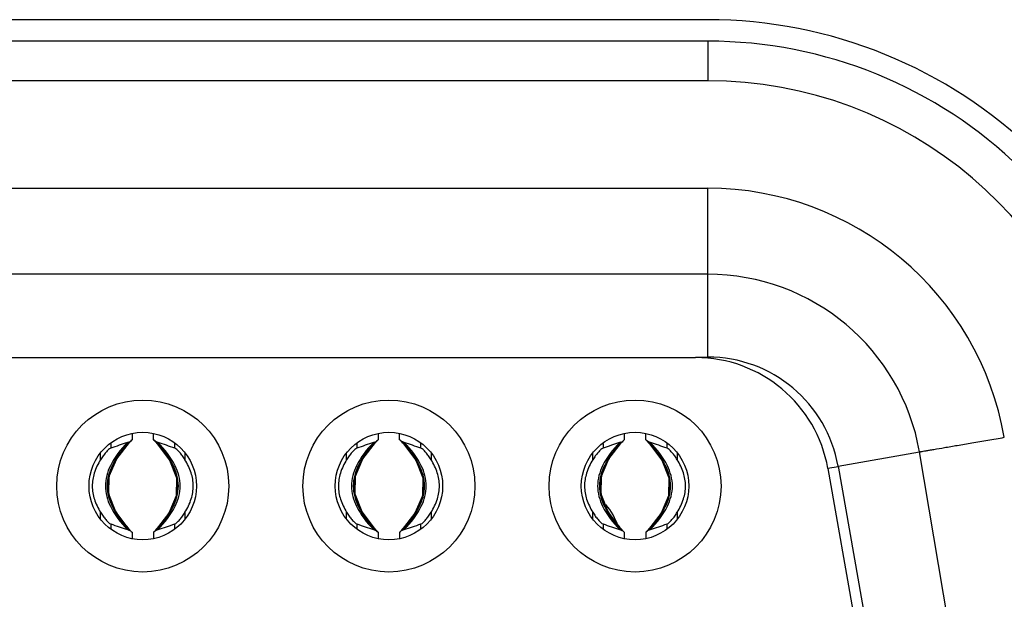
# Model space of a CAD drawing. Extents: x -169 to 3021, y -456 to 1822.
# Drawn here: x 370 to 379, y 722 to 728 of the extents above; entities that cross this region are included whole.
import ezdxf

# ---------------------------------------------------------------- set-up
doc = ezdxf.new("R2010")
doc.units = 0
doc.header["$LTSCALE"] = 65.395
for name, color, linetype in [('11-305F2G406DXF_CONTINUOUS_LINE', 7, 'CONTINUOUS'), ('B35LB-IO-LABDXF_CONTINUOUS_LINE', 7, 'CONTINUOUS'), ('B35LB_REAR_CDXF_CONTINUOUS_LINE', 7, 'CONTINUOUS')]:
    doc.layers.add(name, color=color, linetype=linetype)

msp = doc.modelspace()

# ---------------------------------------------------------------- linework, layer by layer
at = {"layer": '11-305F2G406DXF_CONTINUOUS_LINE', "color": 7, "linetype": 'Continuous'}
for p, q in [((364.972, 726.128), (375.9874, 726.128)), ((375.9874, 724.558), (375.9874, 726.128)), ((375.9874, 725.328), (364.972, 725.328)), ((365.0857, 724.553), (375.8736, 724.553)), ((375.8736, 724.558), (375.9874, 724.558)), ((377.1987, 723.5416), (377.957, 723.6753)), ((378.6151, 719.7701), (377.957, 723.6753)), ((377.1988, 723.5367), (377.1046, 723.5201)), ((377.1046, 723.5201), (377.7835, 719.6701)), ((377.1987, 723.5416), (377.8864, 719.6416))]:
    msp.add_line(p, q, dxfattribs=at)
at = {"layer": '11-305F2G406DXF_CONTINUOUS_LINE', "color": 6, "linetype": 'Continuous'}
for p, q in [((370.6297, 723.8447), (370.6297, 723.7879)), ((370.8297, 723.7879), (370.8297, 723.8447)), ((372.9197, 723.8447), (372.9197, 723.7879)), ((373.1197, 723.7879), (373.1197, 723.8447)), ((375.2097, 723.8447), (375.2097, 723.7879)), ((375.4097, 723.7879), (375.4097, 723.8447)), ((370.4321, 723.75), (370.4321, 723.711)), ((370.4875, 723.6117), (370.6051, 723.7622)), ((370.5964, 723.7658), (370.5867, 723.7621)), ((370.8312, 723.7862), (370.8649, 723.7507)), ((371.0273, 723.711), (371.0273, 723.7539)), ((372.7221, 723.75), (372.7221, 723.711)), ((372.7775, 723.6117), (372.8951, 723.7622)), ((372.8864, 723.7658), (372.8767, 723.7621)), ((373.1212, 723.7862), (373.1549, 723.7507)), ((373.3173, 723.711), (373.3173, 723.7539)), ((375.0121, 723.75), (375.0121, 723.711)), ((375.0675, 723.6117), (375.1851, 723.7622)), ((375.1764, 723.7658), (375.1667, 723.7621)), ((375.4112, 723.7862), (375.4449, 723.7507)), ((375.6073, 723.711), (375.6073, 723.7539)), ((370.3368, 723.6026), (370.3368, 723.659)), ((371.1225, 723.6611), (371.1225, 723.6026)), ((372.6268, 723.6026), (372.6268, 723.659)), ((373.4125, 723.6611), (373.4125, 723.6026)), ((374.9168, 723.6026), (374.9168, 723.659)), ((375.7025, 723.6611), (375.7025, 723.6026)), ((370.3368, 723.0525), (370.3368, 723.1135)), ((370.9718, 723.1043), (370.8542, 722.9538)), ((371.1225, 723.1135), (371.1225, 723.0524)), ((372.6268, 723.0525), (372.6268, 723.1135)), ((373.2618, 723.1043), (373.1442, 722.9538)), ((373.4125, 723.1135), (373.4125, 723.0524)), ((374.9168, 723.0525), (374.9168, 723.1135)), ((375.5518, 723.1043), (375.4342, 722.9538)), ((375.7025, 723.1135), (375.7025, 723.0524)), ((370.4321, 723.005), (370.4321, 722.9572)), ((371.0273, 722.9572), (371.0273, 723.005)), ((372.7221, 723.005), (372.7221, 722.9572)), ((373.3173, 722.9572), (373.3173, 723.005)), ((375.0121, 723.005), (375.0121, 722.9572)), ((375.6073, 722.9572), (375.6073, 723.005)), ((370.6281, 722.9298), (370.5945, 722.9653)), ((370.6297, 722.9281), (370.6297, 722.8738)), ((370.8297, 722.9281), (370.8297, 722.8738)), ((370.8629, 722.9502), (370.8726, 722.9539)), ((372.9181, 722.9298), (372.8845, 722.9653)), ((372.9197, 722.9281), (372.9197, 722.8738)), ((373.1197, 722.9281), (373.1197, 722.8738)), ((373.1529, 722.9502), (373.1626, 722.9539)), ((375.2081, 722.9298), (375.1745, 722.9653)), ((375.2097, 722.9281), (375.2097, 722.8738)), ((375.4097, 722.9281), (375.4097, 722.8738)), ((375.4429, 722.9502), (375.4526, 722.9539))]:
    msp.add_line(p, q, dxfattribs=at)
for points in [[(370.8649, 723.7507), (370.9797, 723.5986), (371.0447, 723.4352), (371.0415, 723.2662), (370.9718, 723.1043)], [(373.1549, 723.7507), (373.2697, 723.5986), (373.3347, 723.4352), (373.3315, 723.2662), (373.2618, 723.1043)], [(375.4449, 723.7507), (375.5597, 723.5986), (375.6247, 723.4352), (375.6215, 723.2662), (375.5518, 723.1043)], [(370.5945, 722.9653), (370.4796, 723.1174), (370.4147, 723.2808), (370.4179, 723.4498), (370.4875, 723.6117)], [(372.8845, 722.9653), (372.7696, 723.1174), (372.7047, 723.2808), (372.7079, 723.4498), (372.7775, 723.6117)], [(375.1745, 722.9653), (375.0596, 723.1174), (374.9947, 723.2808), (374.9979, 723.4498), (375.0675, 723.6117)]]:
    msp.add_lwpolyline(points, dxfattribs=at)
at = {"layer": '11-305F2G406DXF_CONTINUOUS_LINE', "color": 7, "linetype": 'Continuous'}
for centre, radius in [((370.7297, 723.358), 0.8), ((373.0197, 723.358), 0.8), ((375.3097, 723.358), 0.8), ((370.7297, 723.358), 0.5), ((373.0197, 723.358), 0.5), ((375.3097, 723.358), 0.5)]:
    msp.add_circle(centre, radius, dxfattribs=at)
for centre, radius, start, end in [((375.9874, 723.328), 2.8, 9.93279, 90), ((375.9874, 723.328), 2, 10, 90), ((375.8736, 723.303), 1.25, 10, 90), ((375.9874, 723.328), 1.23, 10, 90), ((374.6247, 722.823), 0.55, 16.71579, 41.14117)]:
    msp.add_arc(centre, radius, start, end, dxfattribs=at)
at = {"layer": '11-305F2G406DXF_CONTINUOUS_LINE', "color": 6, "linetype": 'Continuous'}
for centre, radius, start, end in [((370.5531, 723.8666), 0.1097, 293.25368, 304.33534), ((372.8431, 723.8666), 0.1097, 293.25368, 304.33534), ((375.1331, 723.8666), 0.1097, 293.25368, 304.33534), ((370.4051, 723.2601), 0.6673, 28.2123, 31.12001), ((372.6951, 723.2601), 0.6673, 28.2123, 31.12001), ((374.9851, 723.2601), 0.6673, 28.2123, 31.12001), ((370.8029, 723.358), 0.3962, 172.77481, 188.77646), ((370.6555, 723.3581), 0.3971, 349.79139, 5.11829), ((373.0929, 723.358), 0.3962, 172.77481, 188.77646), ((372.9455, 723.3581), 0.3971, 349.79139, 5.11829), ((375.3829, 723.358), 0.3962, 172.77481, 188.77646), ((375.2355, 723.3581), 0.3971, 349.79139, 5.11829), ((371.0708, 723.4653), 0.6864, 208.55685, 212.2421), ((370.3651, 723.4794), 0.7137, 327.041, 330.18525), ((373.3608, 723.4653), 0.6864, 208.55685, 212.2421), ((372.6551, 723.4794), 0.7137, 327.041, 330.18525), ((375.6508, 723.4653), 0.6864, 208.55685, 212.2421), ((374.9451, 723.4794), 0.7137, 327.041, 330.18525), ((369.9191, 723.8275), 1.2803, 315.5925, 319.00637), ((372.2091, 723.8275), 1.2803, 315.5925, 319.00637), ((374.4991, 723.8275), 1.2803, 315.5925, 319.00637), ((370.9062, 722.8494), 0.1097, 113.25368, 124.33534), ((373.1962, 722.8494), 0.1097, 113.25368, 124.33534), ((375.4862, 722.8494), 0.1097, 113.25368, 124.33534)]:
    msp.add_arc(centre, radius, start, end, dxfattribs=at)
at = {"layer": '11-305F2G406DXF_CONTINUOUS_LINE', "color": 7, "linetype": 'Continuous'}
msp.add_open_spline([(377.957, 723.6753), (377.9568, 723.6766), (377.9619, 723.6756), (377.9658, 723.6773), (377.9765, 723.6787), (377.9931, 723.6821), (378.0193, 723.6865), (378.0522, 723.6923), (378.1092, 723.7021), (378.195, 723.7168), (378.3129, 723.7371), (378.4475, 723.7601), (378.5936, 723.785), (378.6941, 723.8022), (378.7454, 723.811)], degree=3, knots=[0, 0, 0, 0, 0.004831, 0.010841, 0.019228, 0.043069, 0.07614, 0.11809, 0.168542, 0.2929, 0.444449, 0.617294, 0.804975, 1, 1, 1, 1], dxfattribs=at)
at = {"layer": '11-305F2G406DXF_CONTINUOUS_LINE', "color": 6, "linetype": 'Continuous'}
for points, knots in [([(370.4321, 723.711), (370.4244, 723.7084), (370.4086, 723.6943), (370.3849, 723.6701), (370.3595, 723.6382), (370.3443, 723.6147), (370.3368, 723.6026)], [0, 0, 0, 0, 0.166018, 0.421456, 0.70669, 1, 1, 1, 1]), ([(370.5867, 723.7621), (370.5249, 723.698), (370.4258, 723.5768), (370.3629, 723.358), (370.4258, 723.1392), (370.5249, 723.018), (370.5867, 722.9539)], [0, 0, 0, 0, 0.289489, 0.5, 0.710511, 1, 1, 1, 1]), ([(370.615, 723.776), (370.55, 723.7097), (370.4456, 723.585), (370.3784, 723.358), (370.4456, 723.131), (370.55, 723.0063), (370.615, 722.94)], [0, 0, 0, 0, 0.290188, 0.5, 0.709812, 1, 1, 1, 1]), ([(370.6257, 723.7844), (370.6145, 723.773), (370.5741, 723.7302), (370.5366, 723.6845), (370.512, 723.6494)], [0, 0, 0, 0, 0.271074, 1, 1, 1, 1]), ([(370.8337, 723.7844), (370.843, 723.7748), (370.8773, 723.7387), (370.9095, 723.7006), (370.9314, 723.6715)], [0, 0, 0, 0, 0.26747, 1, 1, 1, 1]), ([(370.8444, 722.94), (370.9093, 723.0063), (371.0137, 723.131), (371.081, 723.358), (371.0137, 723.585), (370.9093, 723.7097), (370.8444, 723.776)], [0, 0, 0, 0, 0.290188, 0.5, 0.709812, 1, 1, 1, 1]), ([(370.8726, 722.9539), (370.9345, 723.018), (371.0336, 723.1392), (371.0964, 723.358), (371.0336, 723.5768), (370.9345, 723.698), (370.8726, 723.7621)], [0, 0, 0, 0, 0.289489, 0.5, 0.710511, 1, 1, 1, 1]), ([(371.1225, 723.6026), (371.1151, 723.6147), (371.0998, 723.6382), (371.0745, 723.6701), (371.0507, 723.6943), (371.0349, 723.7084), (371.0273, 723.711)], [0, 0, 0, 0, 0.293311, 0.578546, 0.833976, 1, 1, 1, 1]), ([(372.7221, 723.711), (372.7144, 723.7084), (372.6986, 723.6943), (372.6749, 723.6701), (372.6495, 723.6382), (372.6343, 723.6147), (372.6268, 723.6026)], [0, 0, 0, 0, 0.166018, 0.421456, 0.70669, 1, 1, 1, 1]), ([(372.8767, 723.7621), (372.8149, 723.698), (372.7158, 723.5768), (372.6529, 723.358), (372.7158, 723.1392), (372.8149, 723.018), (372.8767, 722.9539)], [0, 0, 0, 0, 0.289489, 0.5, 0.710511, 1, 1, 1, 1]), ([(372.905, 723.776), (372.84, 723.7097), (372.7356, 723.585), (372.6684, 723.358), (372.7356, 723.131), (372.84, 723.0063), (372.905, 722.94)], [0, 0, 0, 0, 0.290188, 0.5, 0.709812, 1, 1, 1, 1]), ([(372.9157, 723.7844), (372.9045, 723.773), (372.8641, 723.7302), (372.8266, 723.6845), (372.802, 723.6494)], [0, 0, 0, 0, 0.271074, 1, 1, 1, 1]), ([(373.1237, 723.7844), (373.133, 723.7748), (373.1673, 723.7387), (373.1995, 723.7006), (373.2214, 723.6715)], [0, 0, 0, 0, 0.26747, 1, 1, 1, 1]), ([(373.1344, 722.94), (373.1993, 723.0063), (373.3037, 723.131), (373.371, 723.358), (373.3037, 723.585), (373.1993, 723.7097), (373.1344, 723.776)], [0, 0, 0, 0, 0.290188, 0.5, 0.709812, 1, 1, 1, 1]), ([(373.1626, 722.9539), (373.2245, 723.018), (373.3236, 723.1392), (373.3864, 723.358), (373.3236, 723.5768), (373.2245, 723.698), (373.1626, 723.7621)], [0, 0, 0, 0, 0.289489, 0.5, 0.710511, 1, 1, 1, 1]), ([(373.4125, 723.6026), (373.4051, 723.6147), (373.3898, 723.6382), (373.3645, 723.6701), (373.3407, 723.6943), (373.3249, 723.7084), (373.3173, 723.711)], [0, 0, 0, 0, 0.293311, 0.578546, 0.833976, 1, 1, 1, 1]), ([(375.0121, 723.711), (375.0044, 723.7084), (374.9886, 723.6943), (374.9649, 723.6701), (374.9395, 723.6382), (374.9243, 723.6147), (374.9168, 723.6026)], [0, 0, 0, 0, 0.166018, 0.421456, 0.70669, 1, 1, 1, 1]), ([(375.1667, 723.7621), (375.1049, 723.698), (375.0058, 723.5768), (374.9429, 723.358), (375.0058, 723.1392), (375.1049, 723.018), (375.1667, 722.9539)], [0, 0, 0, 0, 0.289489, 0.5, 0.710511, 1, 1, 1, 1]), ([(375.195, 723.776), (375.13, 723.7097), (375.0256, 723.585), (374.9584, 723.358), (375.0256, 723.131), (375.13, 723.0063), (375.195, 722.94)], [0, 0, 0, 0, 0.290188, 0.5, 0.709812, 1, 1, 1, 1]), ([(375.2057, 723.7844), (375.1945, 723.773), (375.1541, 723.7302), (375.1166, 723.6845), (375.092, 723.6494)], [0, 0, 0, 0, 0.271074, 1, 1, 1, 1]), ([(375.4137, 723.7844), (375.423, 723.7748), (375.4573, 723.7387), (375.4895, 723.7006), (375.5114, 723.6715)], [0, 0, 0, 0, 0.26747, 1, 1, 1, 1]), ([(375.4244, 722.94), (375.4893, 723.0063), (375.5937, 723.131), (375.661, 723.358), (375.5937, 723.585), (375.4893, 723.7097), (375.4244, 723.776)], [0, 0, 0, 0, 0.290188, 0.5, 0.709812, 1, 1, 1, 1]), ([(375.4526, 722.9539), (375.5145, 723.018), (375.6136, 723.1392), (375.6764, 723.358), (375.6136, 723.5768), (375.5145, 723.698), (375.4526, 723.7621)], [0, 0, 0, 0, 0.289489, 0.5, 0.710511, 1, 1, 1, 1]), ([(375.7025, 723.6026), (375.6951, 723.6147), (375.6798, 723.6382), (375.6545, 723.6701), (375.6307, 723.6943), (375.6149, 723.7084), (375.6073, 723.711)], [0, 0, 0, 0, 0.293311, 0.578546, 0.833976, 1, 1, 1, 1]), ([(370.512, 723.6494), (370.5009, 723.6336), (370.463, 723.5755), (370.4338, 723.5113), (370.4208, 723.463)], [0, 0, 0, 0, 0.279372, 1, 1, 1, 1]), ([(370.9314, 723.6715), (370.9356, 723.6659), (370.9514, 723.6443), (370.9661, 723.6219), (370.9764, 723.605)], [0, 0, 0, 0, 0.260436, 1, 1, 1, 1]), ([(372.802, 723.6494), (372.7909, 723.6336), (372.753, 723.5755), (372.7238, 723.5113), (372.7108, 723.463)], [0, 0, 0, 0, 0.279372, 1, 1, 1, 1]), ([(373.2214, 723.6715), (373.2256, 723.6659), (373.2414, 723.6443), (373.2561, 723.6219), (373.2664, 723.605)], [0, 0, 0, 0, 0.260436, 1, 1, 1, 1]), ([(375.092, 723.6494), (375.0809, 723.6336), (375.043, 723.5755), (375.0138, 723.5113), (375.0008, 723.463)], [0, 0, 0, 0, 0.279372, 1, 1, 1, 1]), ([(375.5114, 723.6715), (375.5156, 723.6659), (375.5314, 723.6443), (375.5461, 723.6219), (375.5564, 723.605)], [0, 0, 0, 0, 0.260436, 1, 1, 1, 1]), ([(370.9931, 723.5756), (370.9986, 723.5654), (371.0179, 723.5269), (371.0329, 723.4861), (371.0405, 723.4555)], [0, 0, 0, 0, 0.268066, 1, 1, 1, 1]), ([(373.2831, 723.5756), (373.2886, 723.5654), (373.3079, 723.5269), (373.3229, 723.4861), (373.3305, 723.4555)], [0, 0, 0, 0, 0.268066, 1, 1, 1, 1]), ([(375.5731, 723.5756), (375.5786, 723.5654), (375.5979, 723.5269), (375.6129, 723.4861), (375.6205, 723.4555)], [0, 0, 0, 0, 0.268066, 1, 1, 1, 1]), ([(370.2786, 723.4777), (370.2664, 723.4386), (370.2528, 723.3561), (370.2672, 723.2738), (370.2797, 723.2347)], [0, 0, 0, 0, 0.500033, 1, 1, 1, 1]), ([(371.1808, 723.2383), (371.193, 723.2774), (371.2065, 723.3599), (371.1922, 723.4422), (371.1797, 723.4812)], [0, 0, 0, 0, 0.500033, 1, 1, 1, 1]), ([(372.5686, 723.4777), (372.5564, 723.4386), (372.5428, 723.3561), (372.5572, 723.2738), (372.5697, 723.2347)], [0, 0, 0, 0, 0.500033, 1, 1, 1, 1]), ([(373.4708, 723.2383), (373.483, 723.2774), (373.4965, 723.3599), (373.4822, 723.4422), (373.4697, 723.4812)], [0, 0, 0, 0, 0.500033, 1, 1, 1, 1]), ([(374.8586, 723.4777), (374.8464, 723.4386), (374.8328, 723.3561), (374.8472, 723.2738), (374.8597, 723.2347)], [0, 0, 0, 0, 0.500033, 1, 1, 1, 1]), ([(375.7608, 723.2383), (375.773, 723.2774), (375.7865, 723.3599), (375.7722, 723.4422), (375.7597, 723.4812)], [0, 0, 0, 0, 0.500033, 1, 1, 1, 1]), ([(370.4225, 723.2469), (370.425, 723.238), (370.437, 723.2002), (370.4535, 723.1639), (370.468, 723.1372)], [0, 0, 0, 0, 0.234725, 1, 1, 1, 1]), ([(372.7125, 723.2469), (372.715, 723.238), (372.727, 723.2002), (372.7435, 723.1639), (372.758, 723.1372)], [0, 0, 0, 0, 0.234725, 1, 1, 1, 1]), ([(375.0025, 723.2469), (375.005, 723.238), (375.017, 723.2002), (375.0335, 723.1639), (375.048, 723.1372)], [0, 0, 0, 0, 0.234725, 1, 1, 1, 1]), ([(371.0335, 723.2355), (371.0306, 723.2264), (371.0175, 723.1881), (370.9997, 723.1515), (370.9843, 723.1246)], [0, 0, 0, 0, 0.234405, 1, 1, 1, 1]), ([(373.3235, 723.2355), (373.3206, 723.2264), (373.3075, 723.1881), (373.2897, 723.1515), (373.2743, 723.1246)], [0, 0, 0, 0, 0.234405, 1, 1, 1, 1]), ([(375.6135, 723.2355), (375.6106, 723.2264), (375.5975, 723.1881), (375.5797, 723.1515), (375.5643, 723.1246)], [0, 0, 0, 0, 0.234405, 1, 1, 1, 1]), ([(370.3368, 723.1134), (370.3443, 723.1013), (370.3595, 723.0778), (370.3849, 723.0459), (370.4086, 723.0217), (370.4244, 723.0076), (370.4321, 723.005)], [0, 0, 0, 0, 0.293313, 0.578548, 0.833979, 1, 1, 1, 1]), ([(370.4903, 723.0992), (370.4954, 723.091), (370.518, 723.0566), (370.5432, 723.024), (370.5635, 722.9999)], [0, 0, 0, 0, 0.235024, 1, 1, 1, 1]), ([(370.9639, 723.0911), (370.9584, 723.0826), (370.9342, 723.0467), (370.9071, 723.0127), (370.8854, 722.9877)], [0, 0, 0, 0, 0.234413, 1, 1, 1, 1]), ([(371.0273, 723.005), (371.0349, 723.0076), (371.0507, 723.0217), (371.0745, 723.0459), (371.0998, 723.0778), (371.1151, 723.1013), (371.1225, 723.1134)], [0, 0, 0, 0, 0.166016, 0.421455, 0.706689, 1, 1, 1, 1]), ([(372.6268, 723.1134), (372.6343, 723.1013), (372.6495, 723.0778), (372.6749, 723.0459), (372.6986, 723.0217), (372.7144, 723.0076), (372.7221, 723.005)], [0, 0, 0, 0, 0.293313, 0.578548, 0.833979, 1, 1, 1, 1]), ([(372.7803, 723.0992), (372.7854, 723.091), (372.808, 723.0566), (372.8332, 723.024), (372.8535, 722.9999)], [0, 0, 0, 0, 0.235024, 1, 1, 1, 1]), ([(373.2539, 723.0911), (373.2484, 723.0826), (373.2242, 723.0467), (373.1971, 723.0127), (373.1754, 722.9877)], [0, 0, 0, 0, 0.234413, 1, 1, 1, 1]), ([(373.3173, 723.005), (373.3249, 723.0076), (373.3407, 723.0217), (373.3645, 723.0459), (373.3898, 723.0778), (373.4051, 723.1013), (373.4125, 723.1134)], [0, 0, 0, 0, 0.166016, 0.421455, 0.706689, 1, 1, 1, 1]), ([(374.9168, 723.1134), (374.9243, 723.1013), (374.9395, 723.0778), (374.9649, 723.0459), (374.9886, 723.0217), (375.0044, 723.0076), (375.0121, 723.005)], [0, 0, 0, 0, 0.293313, 0.578548, 0.833979, 1, 1, 1, 1]), ([(375.0703, 723.0992), (375.0754, 723.091), (375.098, 723.0566), (375.1232, 723.024), (375.1435, 722.9999)], [0, 0, 0, 0, 0.235024, 1, 1, 1, 1]), ([(375.5439, 723.0911), (375.5384, 723.0826), (375.5142, 723.0467), (375.4871, 723.0127), (375.4654, 722.9877)], [0, 0, 0, 0, 0.234413, 1, 1, 1, 1]), ([(375.6073, 723.005), (375.6149, 723.0076), (375.6307, 723.0217), (375.6545, 723.0459), (375.6798, 723.0778), (375.6951, 723.1013), (375.7025, 723.1134)], [0, 0, 0, 0, 0.166016, 0.421455, 0.706689, 1, 1, 1, 1]), ([(370.5635, 722.9999), (370.5683, 722.9942), (370.5883, 722.9709), (370.6093, 722.9484), (370.6257, 722.9316)], [0, 0, 0, 0, 0.23988, 1, 1, 1, 1]), ([(372.8535, 722.9999), (372.8583, 722.9942), (372.8783, 722.9709), (372.8993, 722.9484), (372.9157, 722.9316)], [0, 0, 0, 0, 0.23988, 1, 1, 1, 1]), ([(375.1435, 722.9999), (375.1483, 722.9942), (375.1683, 722.9709), (375.1893, 722.9484), (375.2057, 722.9316)], [0, 0, 0, 0, 0.23988, 1, 1, 1, 1])]:
    msp.add_open_spline(points, degree=3, knots=knots, dxfattribs=at)
for points in [[(370.5867, 723.7621), (370.5354, 723.7446), (370.4835, 723.7285), (370.4321, 723.711)], [(370.6297, 723.7879), (370.6251, 723.7836), (370.6202, 723.7796), (370.615, 723.776)], [(370.8444, 723.776), (370.8392, 723.7796), (370.8343, 723.7836), (370.8297, 723.7879)], [(370.8726, 723.7621), (370.8627, 723.7655), (370.853, 723.7701), (370.8444, 723.776)], [(371.0273, 723.711), (370.9759, 723.7285), (370.924, 723.7446), (370.8726, 723.7621)], [(372.8767, 723.7621), (372.8254, 723.7446), (372.7735, 723.7285), (372.7221, 723.711)], [(372.9197, 723.7879), (372.9151, 723.7836), (372.9102, 723.7796), (372.905, 723.776)], [(373.1344, 723.776), (373.1292, 723.7796), (373.1243, 723.7836), (373.1197, 723.7879)], [(373.1626, 723.7621), (373.1527, 723.7655), (373.143, 723.7701), (373.1344, 723.776)], [(373.3173, 723.711), (373.2659, 723.7285), (373.214, 723.7446), (373.1626, 723.7621)], [(375.1667, 723.7621), (375.1154, 723.7446), (375.0635, 723.7285), (375.0121, 723.711)], [(375.2097, 723.7879), (375.2051, 723.7836), (375.2002, 723.7796), (375.195, 723.776)], [(375.4244, 723.776), (375.4192, 723.7796), (375.4143, 723.7836), (375.4097, 723.7879)], [(375.4526, 723.7621), (375.4427, 723.7655), (375.433, 723.7701), (375.4244, 723.776)], [(375.6073, 723.711), (375.5559, 723.7285), (375.504, 723.7446), (375.4526, 723.7621)], [(370.3368, 723.6026), (370.3129, 723.5634), (370.2922, 723.5216), (370.2786, 723.4777)], [(371.1797, 723.4812), (371.166, 723.5238), (371.1459, 723.5645), (371.1225, 723.6026)], [(372.6268, 723.6026), (372.6029, 723.5634), (372.5822, 723.5216), (372.5686, 723.4777)], [(373.4697, 723.4812), (373.456, 723.5238), (373.4359, 723.5645), (373.4125, 723.6026)], [(374.9168, 723.6026), (374.8929, 723.5634), (374.8722, 723.5216), (374.8586, 723.4777)], [(375.7597, 723.4812), (375.746, 723.5238), (375.7259, 723.5645), (375.7025, 723.6026)], [(370.4208, 723.463), (370.416, 723.4449), (370.4122, 723.4264), (370.4099, 723.4079)], [(371.0405, 723.4555), (371.0456, 723.4351), (371.0492, 723.4144), (371.051, 723.3935)], [(372.7108, 723.463), (372.706, 723.4449), (372.7022, 723.4264), (372.6999, 723.4079)], [(373.3305, 723.4555), (373.3356, 723.4351), (373.3392, 723.4144), (373.341, 723.3935)], [(375.0008, 723.463), (374.996, 723.4449), (374.9922, 723.4264), (374.9899, 723.4079)], [(375.6205, 723.4555), (375.6256, 723.4351), (375.6292, 723.4144), (375.631, 723.3935)], [(370.4114, 723.2976), (370.414, 723.2805), (370.4178, 723.2636), (370.4225, 723.2469)], [(371.0463, 723.2877), (371.0432, 723.2701), (371.0388, 723.2526), (371.0335, 723.2355)], [(372.7014, 723.2976), (372.704, 723.2805), (372.7078, 723.2636), (372.7125, 723.2469)], [(373.3363, 723.2877), (373.3332, 723.2701), (373.3288, 723.2526), (373.3235, 723.2355)], [(374.9914, 723.2976), (374.994, 723.2805), (374.9978, 723.2636), (375.0025, 723.2469)], [(375.6263, 723.2877), (375.6232, 723.2701), (375.6188, 723.2526), (375.6135, 723.2355)], [(370.2797, 723.2347), (370.2933, 723.1922), (370.3135, 723.1516), (370.3368, 723.1135)], [(371.1225, 723.1135), (371.1464, 723.1526), (371.1671, 723.1944), (371.1808, 723.2383)], [(372.5697, 723.2347), (372.5833, 723.1922), (372.6035, 723.1516), (372.6268, 723.1135)], [(373.4125, 723.1135), (373.4364, 723.1526), (373.4571, 723.1944), (373.4708, 723.2383)], [(374.8597, 723.2347), (374.8733, 723.1922), (374.8935, 723.1516), (374.9168, 723.1135)], [(375.7025, 723.1135), (375.7264, 723.1526), (375.7471, 723.1944), (375.7608, 723.2383)], [(370.4321, 723.005), (370.4835, 722.9875), (370.5354, 722.9714), (370.5867, 722.9539)], [(370.8726, 722.9539), (370.924, 722.9714), (370.9759, 722.9875), (371.0273, 723.005)], [(372.7221, 723.005), (372.7735, 722.9875), (372.8254, 722.9714), (372.8767, 722.9539)], [(373.1626, 722.9539), (373.214, 722.9714), (373.2659, 722.9875), (373.3173, 723.005)], [(375.0121, 723.005), (375.0635, 722.9875), (375.1154, 722.9714), (375.1667, 722.9539)], [(375.4526, 722.9539), (375.504, 722.9714), (375.5559, 722.9875), (375.6073, 723.005)], [(370.5867, 722.9539), (370.5967, 722.9505), (370.6063, 722.9459), (370.615, 722.94)], [(370.615, 722.94), (370.6202, 722.9364), (370.6251, 722.9324), (370.6297, 722.9281)], [(370.8297, 722.9281), (370.8343, 722.9324), (370.8392, 722.9364), (370.8444, 722.94)], [(372.8767, 722.9539), (372.8867, 722.9505), (372.8963, 722.9459), (372.905, 722.94)], [(372.905, 722.94), (372.9102, 722.9364), (372.9151, 722.9324), (372.9197, 722.9281)], [(373.1197, 722.9281), (373.1243, 722.9324), (373.1292, 722.9364), (373.1344, 722.94)], [(375.1667, 722.9539), (375.1767, 722.9505), (375.1863, 722.9459), (375.195, 722.94)], [(375.195, 722.94), (375.2002, 722.9364), (375.2051, 722.9324), (375.2097, 722.9281)], [(375.4097, 722.9281), (375.4143, 722.9324), (375.4192, 722.9364), (375.4244, 722.94)]]:
    msp.add_open_spline(points, degree=3, dxfattribs=at)
at = {"layer": 'B35LB-IO-LABDXF_CONTINUOUS_LINE', "color": 7, "linetype": 'Continuous'}
msp.add_line((375.9872, 727.6962), (364.9718, 727.6962), dxfattribs=at)
msp.add_arc((375.9873, 723.3281), 4.3681, 45.69183, 90.00031, dxfattribs=at)
at = {"layer": 'B35LB_REAR_CDXF_CONTINUOUS_LINE', "color": 7, "linetype": 'Continuous'}
for p, q in [((375.9873, 727.4962), (364.9719, 727.4962)), ((375.9873, 727.4962), (375.9873, 727.1281)), ((375.9873, 727.1281), (364.9719, 727.1281))]:
    msp.add_line(p, q, dxfattribs=at)
for radius, start in [(4.1681, 45.69196), (3.8, 9.25109)]:
    msp.add_arc((375.9873, 723.3281), radius, start, 90, dxfattribs=at)

doc.saveas('drawing.dxf')
